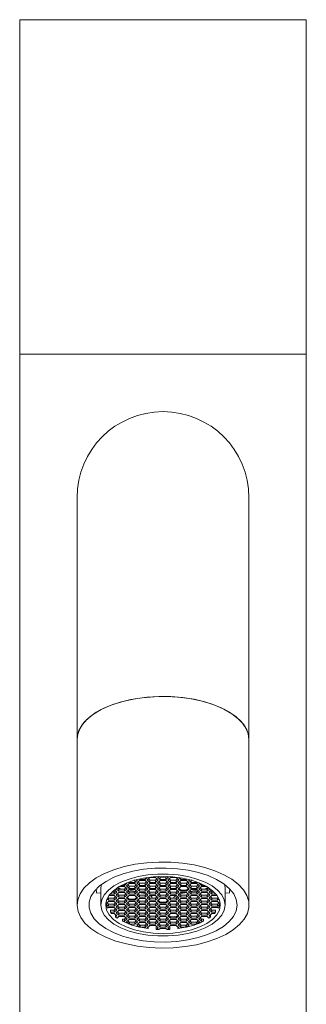
# Model space of a CAD drawing. Units: millimetres. Extents: x 198 to 216.4, y 112.4 to 138.9.
# Drawn here: x 198.5 to 200, y 133.7 to 138.9 of the extents above; entities that cross this region are included whole.
import ezdxf

# ---------------------------------------------------------------- set-up
doc = ezdxf.new("R2010")
doc.units = ezdxf.units.MM

msp = doc.modelspace()

# ---------------------------------------------------------------- linework, layer by layer
at = {"color": 7, "linetype": 'Continuous', "lineweight": 15}
for p, q in [((198.4525, 138.8752), (199.9525, 138.8752)), ((198.4525, 138.8752), (198.4525, 137.1252)), ((199.9525, 138.8752), (199.9525, 137.1252)), ((198.4525, 137.1252), (199.9525, 137.1252)), ((198.4525, 137.1252), (198.4525, 130.8752)), ((199.9525, 137.1252), (199.9525, 130.8752)), ((198.7525, 136.3752), (198.7525, 135.5002)), ((199.6525, 135.5002), (199.6525, 136.3752)), ((198.7525, 135.5002), (198.7525, 135.1105)), ((199.6525, 135.1105), (199.6525, 135.5002)), ((198.7525, 135.1105), (198.7525, 134.2445)), ((199.6525, 134.2445), (199.6525, 135.1105)), ((199.0235, 134.3649), (199.0257, 134.363)), ((199.0257, 134.3657), (199.0257, 134.363)), ((199.0506, 134.3739), (199.0546, 134.3739)), ((199.0546, 134.363), (199.069, 134.3755)), ((199.0546, 134.3739), (199.0565, 134.3755)), ((199.0546, 134.3739), (199.0546, 134.363)), ((199.0798, 134.3724), (199.0654, 134.3599)), ((199.069, 134.3755), (199.066, 134.3781)), ((199.0716, 134.3653), (199.0798, 134.3582)), ((199.0773, 134.3808), (199.0798, 134.3787)), ((199.0798, 134.3814), (199.0798, 134.3787)), ((199.0798, 134.3787), (199.1087, 134.3787)), ((199.1087, 134.3724), (199.0798, 134.3724)), ((199.1087, 134.3787), (199.1204, 134.3888)), ((199.1087, 134.387), (199.1087, 134.3787)), ((199.1231, 134.3599), (199.1087, 134.3724)), ((199.1087, 134.3582), (199.1169, 134.3653)), ((199.1339, 134.388), (199.1195, 134.3755)), ((199.1195, 134.3755), (199.1339, 134.363)), ((199.1258, 134.3809), (199.1339, 134.3739)), ((199.1628, 134.388), (199.1339, 134.388)), ((199.1339, 134.3739), (199.1339, 134.363)), ((199.1339, 134.3739), (199.1628, 134.3739)), ((199.1772, 134.3755), (199.1628, 134.388)), ((199.1628, 134.3739), (199.171, 134.3809)), ((199.1628, 134.363), (199.1772, 134.3755)), ((199.1628, 134.3739), (199.1628, 134.363)), ((199.1769, 134.394), (199.1736, 134.3912)), ((199.1736, 134.3912), (199.1881, 134.3787)), ((199.1881, 134.3724), (199.1736, 134.3599)), ((199.1799, 134.3653), (199.1881, 134.3582)), ((199.1826, 134.3942), (199.1881, 134.3895)), ((199.1881, 134.3895), (199.1881, 134.3787)), ((199.1881, 134.3895), (199.2169, 134.3895)), ((199.1881, 134.3787), (199.2169, 134.3787)), ((199.2169, 134.3724), (199.1881, 134.3724)), ((199.2169, 134.3895), (199.2224, 134.3942)), ((199.2169, 134.3787), (199.2314, 134.3912)), ((199.2169, 134.3895), (199.2169, 134.3787)), ((199.2314, 134.3599), (199.2169, 134.3724)), ((199.2169, 134.3582), (199.2251, 134.3653)), ((199.2422, 134.388), (199.2278, 134.3755)), ((199.2278, 134.3755), (199.2422, 134.363)), ((199.2314, 134.3912), (199.2281, 134.394)), ((199.234, 134.3809), (199.2422, 134.3739)), ((199.2711, 134.388), (199.2422, 134.388)), ((199.2422, 134.3739), (199.2422, 134.363)), ((199.2422, 134.3739), (199.2711, 134.3739)), ((199.2855, 134.3755), (199.2711, 134.388)), ((199.2711, 134.3739), (199.2792, 134.3809)), ((199.2711, 134.363), (199.2855, 134.3755)), ((199.2711, 134.3739), (199.2711, 134.363)), ((199.2963, 134.3724), (199.2819, 134.3599)), ((199.2846, 134.3888), (199.2963, 134.3787)), ((199.2881, 134.3653), (199.2963, 134.3582)), ((199.2963, 134.387), (199.2963, 134.3787)), ((199.2963, 134.3787), (199.3252, 134.3787)), ((199.3252, 134.3724), (199.2963, 134.3724)), ((199.3252, 134.3814), (199.3252, 134.3787)), ((199.3252, 134.3787), (199.3277, 134.3808)), ((199.3396, 134.3599), (199.3252, 134.3724)), ((199.3252, 134.3582), (199.3334, 134.3653)), ((199.339, 134.3781), (199.336, 134.3755)), ((199.336, 134.3755), (199.3504, 134.363)), ((199.3485, 134.3755), (199.3504, 134.3739)), ((199.3504, 134.3739), (199.3504, 134.363)), ((199.3504, 134.3739), (199.3544, 134.3739)), ((199.3793, 134.3657), (199.3793, 134.363)), ((199.3793, 134.363), (199.3815, 134.3649)), ((198.8775, 134.3311), (198.8775, 134.2445)), ((198.9463, 134.3114), (198.9545, 134.3184)), ((198.9463, 134.3005), (198.9607, 134.313)), ((198.9607, 134.313), (198.9481, 134.324)), ((198.9679, 134.338), (198.9571, 134.3287)), ((198.9571, 134.3287), (198.9716, 134.3162)), ((198.9634, 134.3341), (198.9716, 134.327)), ((198.9716, 134.327), (198.9716, 134.3162)), ((198.9716, 134.327), (199.0004, 134.327)), ((198.9716, 134.3162), (199.0004, 134.3162)), ((199.0004, 134.3412), (198.9731, 134.3412)), ((198.9842, 134.3474), (199.0004, 134.3474)), ((199.0004, 134.3474), (199.0149, 134.3599)), ((199.0004, 134.3554), (199.0004, 134.3474)), ((199.0149, 134.3287), (199.0004, 134.3412)), ((199.0004, 134.327), (199.0086, 134.3341)), ((199.0004, 134.3162), (199.0149, 134.3287)), ((199.0004, 134.327), (199.0004, 134.3162)), ((199.0257, 134.3568), (199.0113, 134.3443)), ((199.0113, 134.3443), (199.0257, 134.3318)), ((199.0257, 134.3255), (199.0113, 134.313)), ((199.0113, 134.313), (199.0257, 134.3005)), ((199.0149, 134.3599), (199.0136, 134.361)), ((199.0175, 134.3497), (199.0257, 134.3426)), ((199.0175, 134.3184), (199.0257, 134.3114)), ((199.0257, 134.363), (199.0546, 134.363)), ((199.0546, 134.3568), (199.0257, 134.3568)), ((199.0257, 134.3426), (199.0257, 134.3318)), ((199.0257, 134.3426), (199.0546, 134.3426)), ((199.0257, 134.3318), (199.0546, 134.3318)), ((199.0546, 134.3255), (199.0257, 134.3255)), ((199.069, 134.3443), (199.0546, 134.3568)), ((199.0546, 134.3426), (199.0627, 134.3497)), ((199.0546, 134.3318), (199.069, 134.3443)), ((199.0546, 134.3426), (199.0546, 134.3318)), ((199.069, 134.313), (199.0546, 134.3255)), ((199.0546, 134.3114), (199.0627, 134.3184)), ((199.0546, 134.3005), (199.069, 134.313)), ((199.0654, 134.3599), (199.0798, 134.3474)), ((199.0798, 134.3412), (199.0654, 134.3287)), ((199.0654, 134.3287), (199.0798, 134.3162)), ((199.0716, 134.3341), (199.0798, 134.327)), ((199.0798, 134.3582), (199.0798, 134.3474)), ((199.0798, 134.3582), (199.1087, 134.3582)), ((199.0798, 134.3474), (199.1087, 134.3474)), ((199.1087, 134.3412), (199.0798, 134.3412)), ((199.0798, 134.327), (199.0798, 134.3162)), ((199.0798, 134.327), (199.1087, 134.327)), ((199.0798, 134.3162), (199.1087, 134.3162)), ((199.1087, 134.3474), (199.1231, 134.3599)), ((199.1087, 134.3582), (199.1087, 134.3474)), ((199.1231, 134.3287), (199.1087, 134.3412)), ((199.1087, 134.327), (199.1169, 134.3341)), ((199.1087, 134.3162), (199.1231, 134.3287)), ((199.1087, 134.327), (199.1087, 134.3162)), ((199.1339, 134.3568), (199.1195, 134.3443)), ((199.1195, 134.3443), (199.1339, 134.3318)), ((199.1339, 134.3255), (199.1195, 134.313)), ((199.1195, 134.313), (199.1339, 134.3005)), ((199.1258, 134.3497), (199.1339, 134.3426)), ((199.1258, 134.3184), (199.1339, 134.3114)), ((199.1339, 134.363), (199.1628, 134.363)), ((199.1628, 134.3568), (199.1339, 134.3568)), ((199.1339, 134.3426), (199.1339, 134.3318)), ((199.1339, 134.3426), (199.1628, 134.3426)), ((199.1339, 134.3318), (199.1628, 134.3318)), ((199.1628, 134.3255), (199.1339, 134.3255)), ((199.1772, 134.3443), (199.1628, 134.3568)), ((199.1628, 134.3426), (199.171, 134.3497)), ((199.1628, 134.3318), (199.1772, 134.3443)), ((199.1628, 134.3426), (199.1628, 134.3318)), ((199.1772, 134.313), (199.1628, 134.3255)), ((199.1628, 134.3114), (199.171, 134.3184)), ((199.1628, 134.3005), (199.1772, 134.313)), ((199.1736, 134.3599), (199.1881, 134.3474)), ((199.1881, 134.3412), (199.1736, 134.3287)), ((199.1736, 134.3287), (199.1881, 134.3162)), ((199.1799, 134.3341), (199.1881, 134.327)), ((199.1881, 134.3582), (199.1881, 134.3474)), ((199.1881, 134.3582), (199.2169, 134.3582)), ((199.1881, 134.3474), (199.2169, 134.3474)), ((199.2169, 134.3412), (199.1881, 134.3412)), ((199.1881, 134.327), (199.1881, 134.3162)), ((199.1881, 134.327), (199.2169, 134.327)), ((199.1881, 134.3162), (199.2169, 134.3162)), ((199.2169, 134.3474), (199.2314, 134.3599)), ((199.2169, 134.3582), (199.2169, 134.3474)), ((199.2314, 134.3287), (199.2169, 134.3412)), ((199.2169, 134.327), (199.2251, 134.3341)), ((199.2169, 134.3162), (199.2314, 134.3287)), ((199.2169, 134.327), (199.2169, 134.3162)), ((199.2422, 134.3568), (199.2278, 134.3443)), ((199.2278, 134.3443), (199.2422, 134.3318)), ((199.2422, 134.3255), (199.2278, 134.313)), ((199.2278, 134.313), (199.2422, 134.3005)), ((199.234, 134.3497), (199.2422, 134.3426)), ((199.234, 134.3184), (199.2422, 134.3114)), ((199.2422, 134.363), (199.2711, 134.363)), ((199.2711, 134.3568), (199.2422, 134.3568)), ((199.2422, 134.3426), (199.2422, 134.3318)), ((199.2422, 134.3426), (199.2711, 134.3426)), ((199.2422, 134.3318), (199.2711, 134.3318)), ((199.2711, 134.3255), (199.2422, 134.3255)), ((199.2855, 134.3443), (199.2711, 134.3568)), ((199.2711, 134.3426), (199.2792, 134.3497)), ((199.2711, 134.3318), (199.2855, 134.3443)), ((199.2711, 134.3426), (199.2711, 134.3318)), ((199.2855, 134.313), (199.2711, 134.3255)), ((199.2711, 134.3114), (199.2792, 134.3184)), ((199.2711, 134.3005), (199.2855, 134.313)), ((199.2819, 134.3599), (199.2963, 134.3474)), ((199.2963, 134.3412), (199.2819, 134.3287)), ((199.2819, 134.3287), (199.2963, 134.3162)), ((199.2963, 134.3226), (199.2856, 134.3319)), ((199.2963, 134.3582), (199.2963, 134.3474)), ((199.2963, 134.3582), (199.3252, 134.3582)), ((199.2963, 134.3474), (199.3252, 134.3474)), ((199.3252, 134.3412), (199.2963, 134.3412)), ((199.3252, 134.3226), (199.2963, 134.3226)), ((199.2963, 134.3226), (199.2963, 134.3162)), ((199.2963, 134.3162), (199.3252, 134.3162)), ((199.3252, 134.3474), (199.3396, 134.3599)), ((199.3252, 134.3582), (199.3252, 134.3474)), ((199.3396, 134.3287), (199.3252, 134.3412)), ((199.3359, 134.3319), (199.3252, 134.3226)), ((199.3252, 134.3162), (199.3396, 134.3287)), ((199.3252, 134.3226), (199.3252, 134.3162)), ((199.3504, 134.3568), (199.336, 134.3443)), ((199.336, 134.3443), (199.3504, 134.3318)), ((199.3504, 134.3255), (199.336, 134.313)), ((199.336, 134.313), (199.3504, 134.3005)), ((199.3423, 134.3497), (199.3504, 134.3426)), ((199.3423, 134.3184), (199.3504, 134.3114)), ((199.3504, 134.363), (199.3793, 134.363)), ((199.3793, 134.3568), (199.3504, 134.3568)), ((199.3504, 134.3426), (199.3504, 134.3318)), ((199.3504, 134.3426), (199.3793, 134.3426)), ((199.3504, 134.3318), (199.3793, 134.3318)), ((199.3793, 134.3255), (199.3504, 134.3255)), ((199.3937, 134.3443), (199.3793, 134.3568)), ((199.3793, 134.3426), (199.3875, 134.3497)), ((199.3793, 134.3318), (199.3937, 134.3443)), ((199.3793, 134.3426), (199.3793, 134.3318)), ((199.3937, 134.313), (199.3793, 134.3255)), ((199.3793, 134.3114), (199.3875, 134.3184)), ((199.3793, 134.3005), (199.3937, 134.313)), ((199.3914, 134.361), (199.3901, 134.3599)), ((199.3901, 134.3599), (199.4046, 134.3474)), ((199.4046, 134.3412), (199.3901, 134.3287)), ((199.3901, 134.3287), (199.4046, 134.3162)), ((199.3964, 134.3341), (199.4046, 134.327)), ((199.4046, 134.3554), (199.4046, 134.3474)), ((199.4046, 134.3474), (199.4208, 134.3474)), ((199.4319, 134.3412), (199.4046, 134.3412)), ((199.4046, 134.327), (199.4046, 134.3162)), ((199.4046, 134.327), (199.4334, 134.327)), ((199.4046, 134.3162), (199.4334, 134.3162)), ((199.4334, 134.327), (199.4416, 134.3341)), ((199.4334, 134.3162), (199.4479, 134.3287)), ((199.4334, 134.327), (199.4334, 134.3162)), ((199.4479, 134.3287), (199.4371, 134.338)), ((199.4569, 134.324), (199.4443, 134.313)), ((199.4443, 134.313), (199.4587, 134.3005)), ((199.4505, 134.3184), (199.4587, 134.3114)), ((199.5275, 134.2445), (199.5275, 134.3311)), ((198.8561, 134.3061), (198.8775, 134.3076)), ((198.9174, 134.263), (198.904, 134.2514)), ((198.9093, 134.2763), (198.9174, 134.2693)), ((198.913, 134.2839), (198.9174, 134.2801)), ((198.9174, 134.2801), (198.9174, 134.2693)), ((198.9174, 134.2801), (198.9463, 134.2801)), ((198.9174, 134.2693), (198.9463, 134.2693)), ((198.9463, 134.263), (198.9174, 134.263)), ((198.9463, 134.2943), (198.9195, 134.2943)), ((198.9242, 134.3005), (198.9463, 134.3005)), ((198.9339, 134.3114), (198.9463, 134.3114)), ((198.9463, 134.3114), (198.9463, 134.3005)), ((198.9607, 134.2818), (198.9463, 134.2943)), ((198.9463, 134.2801), (198.9545, 134.2872)), ((198.9463, 134.2693), (198.9607, 134.2818)), ((198.9463, 134.2801), (198.9463, 134.2693)), ((198.9607, 134.2505), (198.9463, 134.263)), ((198.9716, 134.3099), (198.9571, 134.2974)), ((198.9571, 134.2974), (198.9716, 134.2849)), ((198.9716, 134.2787), (198.9571, 134.2662)), ((198.9571, 134.2662), (198.9716, 134.2537)), ((198.9634, 134.3028), (198.9716, 134.2957)), ((198.9634, 134.2716), (198.9716, 134.2645)), ((199.0004, 134.3099), (198.9716, 134.3099)), ((198.9716, 134.2957), (198.9716, 134.2849)), ((198.9716, 134.2957), (199.0004, 134.2957)), ((198.9716, 134.2849), (199.0004, 134.2849)), ((199.0004, 134.2787), (198.9716, 134.2787)), ((198.9716, 134.2645), (198.9716, 134.2537)), ((198.9716, 134.2645), (199.0004, 134.2645)), ((199.0149, 134.2974), (199.0004, 134.3099)), ((199.0004, 134.2957), (199.0086, 134.3028)), ((199.0004, 134.2849), (199.0149, 134.2974)), ((199.0004, 134.2957), (199.0004, 134.2849)), ((199.0149, 134.2662), (199.0004, 134.2787)), ((199.0004, 134.2645), (199.0086, 134.2716)), ((199.0004, 134.2537), (199.0149, 134.2662)), ((199.0004, 134.2645), (199.0004, 134.2537)), ((199.0257, 134.2943), (199.0113, 134.2818)), ((199.0113, 134.2818), (199.0257, 134.2693)), ((199.0257, 134.263), (199.0113, 134.2505)), ((199.0257, 134.2758), (199.015, 134.285)), ((199.0257, 134.3114), (199.0257, 134.3005)), ((199.0257, 134.3114), (199.0546, 134.3114)), ((199.0257, 134.3005), (199.0546, 134.3005)), ((199.0546, 134.2943), (199.0257, 134.2943)), ((199.0546, 134.2758), (199.0257, 134.2758)), ((199.0257, 134.2758), (199.0257, 134.2693)), ((199.0257, 134.2693), (199.0546, 134.2693)), ((199.0546, 134.263), (199.0257, 134.263)), ((199.0546, 134.3114), (199.0546, 134.3005)), ((199.069, 134.2818), (199.0546, 134.2943)), ((199.0652, 134.285), (199.0546, 134.2758)), ((199.0546, 134.2693), (199.069, 134.2818)), ((199.0546, 134.2758), (199.0546, 134.2693)), ((199.069, 134.2505), (199.0546, 134.263)), ((199.0798, 134.3099), (199.0654, 134.2974)), ((199.0654, 134.2974), (199.0798, 134.2849)), ((199.0798, 134.2787), (199.0654, 134.2662)), ((199.0654, 134.2662), (199.0798, 134.2537)), ((199.0716, 134.3028), (199.0798, 134.2957)), ((199.0716, 134.2716), (199.0798, 134.2645)), ((199.1087, 134.3099), (199.0798, 134.3099)), ((199.0798, 134.2957), (199.0798, 134.2849)), ((199.0798, 134.2957), (199.1087, 134.2957)), ((199.0798, 134.2849), (199.1087, 134.2849)), ((199.1087, 134.2787), (199.0798, 134.2787)), ((199.0798, 134.2645), (199.0798, 134.2537)), ((199.0798, 134.2645), (199.1087, 134.2645)), ((199.1071, 134.3057), (199.1168, 134.3028)), ((199.1231, 134.2974), (199.1087, 134.3099)), ((199.1087, 134.2957), (199.1169, 134.3028)), ((199.1087, 134.2849), (199.1231, 134.2974)), ((199.1087, 134.2957), (199.1087, 134.2849)), ((199.1231, 134.2662), (199.1087, 134.2787)), ((199.1087, 134.2645), (199.1169, 134.2716)), ((199.1087, 134.2537), (199.1231, 134.2662)), ((199.1087, 134.2645), (199.1087, 134.2537)), ((199.1339, 134.2943), (199.1195, 134.2818)), ((199.1195, 134.2818), (199.1339, 134.2693)), ((199.1339, 134.263), (199.1195, 134.2505)), ((199.1258, 134.2872), (199.1339, 134.2801)), ((199.1339, 134.3114), (199.1339, 134.3005)), ((199.1339, 134.3114), (199.1628, 134.3114)), ((199.1339, 134.3005), (199.1628, 134.3005)), ((199.1628, 134.2943), (199.1339, 134.2943)), ((199.1339, 134.2801), (199.1339, 134.2693)), ((199.1339, 134.2801), (199.1628, 134.2801)), ((199.1339, 134.2693), (199.1628, 134.2693)), ((199.1628, 134.263), (199.1339, 134.263)), ((199.1628, 134.3114), (199.1628, 134.3005)), ((199.1772, 134.2818), (199.1628, 134.2943)), ((199.1628, 134.2801), (199.171, 134.2872)), ((199.1628, 134.2693), (199.1772, 134.2818)), ((199.1628, 134.2801), (199.1628, 134.2693)), ((199.1772, 134.2505), (199.1628, 134.263)), ((199.1881, 134.3099), (199.1736, 134.2974)), ((199.1736, 134.2974), (199.1881, 134.2849)), ((199.1881, 134.2787), (199.1736, 134.2662)), ((199.1736, 134.2662), (199.1881, 134.2537)), ((199.1881, 134.2601), (199.1774, 134.2694)), ((199.1799, 134.3028), (199.1881, 134.2957)), ((199.2169, 134.3099), (199.1881, 134.3099)), ((199.1881, 134.2957), (199.1881, 134.2849)), ((199.1881, 134.2957), (199.2169, 134.2957)), ((199.1881, 134.2849), (199.2169, 134.2849)), ((199.2169, 134.2787), (199.1881, 134.2787)), ((199.2314, 134.2974), (199.2169, 134.3099)), ((199.2169, 134.2957), (199.2251, 134.3028)), ((199.2169, 134.2849), (199.2314, 134.2974)), ((199.2169, 134.2957), (199.2169, 134.2849)), ((199.2314, 134.2662), (199.2169, 134.2787)), ((199.2276, 134.2694), (199.2169, 134.2601)), ((199.2169, 134.2537), (199.2314, 134.2662)), ((199.2422, 134.2943), (199.2278, 134.2818)), ((199.2278, 134.2818), (199.2422, 134.2693)), ((199.2422, 134.263), (199.2278, 134.2505)), ((199.234, 134.2872), (199.2422, 134.2801)), ((199.2422, 134.3114), (199.2422, 134.3005)), ((199.2422, 134.3114), (199.2711, 134.3114)), ((199.2422, 134.3005), (199.2711, 134.3005)), ((199.2711, 134.2943), (199.2422, 134.2943)), ((199.2422, 134.2801), (199.2422, 134.2693)), ((199.2422, 134.2801), (199.2711, 134.2801)), ((199.2422, 134.2693), (199.2711, 134.2693)), ((199.2711, 134.263), (199.2422, 134.263)), ((199.2711, 134.3114), (199.2711, 134.3005)), ((199.2855, 134.2818), (199.2711, 134.2943)), ((199.2711, 134.2801), (199.2792, 134.2872)), ((199.2711, 134.2693), (199.2855, 134.2818)), ((199.2711, 134.2801), (199.2711, 134.2693)), ((199.2855, 134.2505), (199.2711, 134.263)), ((199.2963, 134.3099), (199.2819, 134.2974)), ((199.2819, 134.2974), (199.2963, 134.2849)), ((199.2963, 134.2787), (199.2819, 134.2662)), ((199.2819, 134.2662), (199.2963, 134.2537)), ((199.2881, 134.3028), (199.2963, 134.2957)), ((199.2881, 134.2716), (199.2963, 134.2645)), ((199.2883, 134.303), (199.2979, 134.3057)), ((199.3252, 134.3099), (199.2963, 134.3099)), ((199.2963, 134.2957), (199.2963, 134.2849)), ((199.2963, 134.2957), (199.3252, 134.2957)), ((199.2963, 134.2849), (199.3252, 134.2849)), ((199.3252, 134.2787), (199.2963, 134.2787)), ((199.2963, 134.2645), (199.2963, 134.2537)), ((199.2963, 134.2645), (199.3252, 134.2645)), ((199.3396, 134.2974), (199.3252, 134.3099)), ((199.3252, 134.2957), (199.3334, 134.3028)), ((199.3252, 134.2849), (199.3396, 134.2974)), ((199.3252, 134.2957), (199.3252, 134.2849)), ((199.3396, 134.2662), (199.3252, 134.2787)), ((199.3252, 134.2645), (199.3334, 134.2716)), ((199.3252, 134.2537), (199.3396, 134.2662)), ((199.3252, 134.2645), (199.3252, 134.2537)), ((199.3504, 134.2943), (199.336, 134.2818)), ((199.336, 134.2818), (199.3504, 134.2693)), ((199.3504, 134.263), (199.336, 134.2505)), ((199.3423, 134.2872), (199.3504, 134.2801)), ((199.3504, 134.3114), (199.3504, 134.3005)), ((199.3504, 134.3114), (199.3793, 134.3114)), ((199.3504, 134.3005), (199.3793, 134.3005)), ((199.3793, 134.2943), (199.3504, 134.2943)), ((199.3504, 134.2801), (199.3504, 134.2693)), ((199.3504, 134.2801), (199.3793, 134.2801)), ((199.3504, 134.2693), (199.3793, 134.2693)), ((199.3793, 134.263), (199.3504, 134.263)), ((199.3793, 134.3114), (199.3793, 134.3005)), ((199.3937, 134.2818), (199.3793, 134.2943)), ((199.3793, 134.2801), (199.3875, 134.2872)), ((199.3793, 134.2693), (199.3937, 134.2818)), ((199.3793, 134.2801), (199.3793, 134.2693)), ((199.3937, 134.2505), (199.3793, 134.263)), ((199.4046, 134.3099), (199.3901, 134.2974)), ((199.3901, 134.2974), (199.4046, 134.2849)), ((199.4046, 134.2787), (199.3901, 134.2662)), ((199.3901, 134.2662), (199.4046, 134.2537)), ((199.3964, 134.3028), (199.4046, 134.2957)), ((199.3964, 134.2716), (199.4046, 134.2645)), ((199.4334, 134.3099), (199.4046, 134.3099)), ((199.4046, 134.2957), (199.4046, 134.2849)), ((199.4046, 134.2957), (199.4334, 134.2957)), ((199.4046, 134.2849), (199.4334, 134.2849)), ((199.4334, 134.2787), (199.4046, 134.2787)), ((199.4046, 134.2645), (199.4046, 134.2537)), ((199.4046, 134.2645), (199.4334, 134.2645)), ((199.4479, 134.2974), (199.4334, 134.3099)), ((199.4334, 134.2957), (199.4416, 134.3028)), ((199.4334, 134.2849), (199.4479, 134.2974)), ((199.4334, 134.2957), (199.4334, 134.2849)), ((199.4479, 134.2662), (199.4334, 134.2787)), ((199.4334, 134.2645), (199.4416, 134.2716)), ((199.4334, 134.2537), (199.4479, 134.2662)), ((199.4334, 134.2645), (199.4334, 134.2537)), ((199.4587, 134.2943), (199.4443, 134.2818)), ((199.4443, 134.2818), (199.4587, 134.2693)), ((199.4587, 134.263), (199.4443, 134.2505)), ((199.4505, 134.2872), (199.4587, 134.2801)), ((199.4587, 134.3114), (199.4587, 134.3005)), ((199.4587, 134.3114), (199.4711, 134.3114)), ((199.4587, 134.3005), (199.4808, 134.3005)), ((199.4855, 134.2943), (199.4587, 134.2943)), ((199.4587, 134.2801), (199.4587, 134.2693)), ((199.4587, 134.2801), (199.4876, 134.2801)), ((199.4587, 134.2693), (199.4876, 134.2693)), ((199.4876, 134.263), (199.4587, 134.263)), ((199.4876, 134.2801), (199.492, 134.2839)), ((199.4876, 134.2801), (199.4876, 134.2693)), ((199.4876, 134.2693), (199.4957, 134.2763)), ((199.501, 134.2514), (199.4876, 134.263)), ((199.5275, 134.3076), (199.5489, 134.3061)), ((198.9044, 134.2517), (198.9044, 134.2493)), ((198.9044, 134.2493), (198.9174, 134.238)), ((198.9092, 134.2559), (198.9174, 134.2489)), ((198.9174, 134.2318), (198.9126, 134.2276)), ((198.9174, 134.2489), (198.9174, 134.238)), ((198.9174, 134.2489), (198.9463, 134.2489)), ((198.9174, 134.238), (198.9463, 134.238)), ((198.9463, 134.2318), (198.9174, 134.2318)), ((198.927, 134.2176), (198.927, 134.2068)), ((198.927, 134.2176), (198.9463, 134.2176)), ((198.9463, 134.2489), (198.9545, 134.2559)), ((198.9463, 134.238), (198.9607, 134.2505)), ((198.9463, 134.2489), (198.9463, 134.238)), ((198.9607, 134.2193), (198.9463, 134.2318)), ((198.9463, 134.2176), (198.9545, 134.2247)), ((198.9463, 134.2068), (198.9607, 134.2193)), ((198.9463, 134.2176), (198.9463, 134.2068)), ((198.9716, 134.2474), (198.9571, 134.2349)), ((198.9571, 134.2349), (198.9716, 134.2224)), ((198.9716, 134.2162), (198.9571, 134.2037)), ((198.9634, 134.2403), (198.9716, 134.2332)), ((198.9634, 134.2091), (198.9716, 134.202)), ((198.9716, 134.2537), (199.0004, 134.2537)), ((199.0004, 134.2474), (198.9716, 134.2474)), ((198.9716, 134.2332), (198.9716, 134.2224)), ((198.9716, 134.2332), (199.0004, 134.2332)), ((198.9716, 134.2224), (199.0004, 134.2224)), ((199.0004, 134.2162), (198.9716, 134.2162)), ((199.0149, 134.2349), (199.0004, 134.2474)), ((199.0004, 134.2332), (199.0086, 134.2403)), ((199.0004, 134.2224), (199.0149, 134.2349)), ((199.0004, 134.2332), (199.0004, 134.2224)), ((199.0149, 134.2037), (199.0004, 134.2162)), ((199.0004, 134.202), (199.0086, 134.2091)), ((199.0113, 134.2505), (199.0257, 134.238)), ((199.0257, 134.2318), (199.0113, 134.2193)), ((199.0113, 134.2193), (199.0257, 134.2068)), ((199.0175, 134.2559), (199.0257, 134.2489)), ((199.0175, 134.2247), (199.0257, 134.2176)), ((199.0257, 134.2489), (199.0257, 134.238)), ((199.0257, 134.2489), (199.0546, 134.2489)), ((199.0257, 134.238), (199.0546, 134.238)), ((199.0546, 134.2318), (199.0257, 134.2318)), ((199.0257, 134.2176), (199.0257, 134.2068)), ((199.0257, 134.2176), (199.0546, 134.2176)), ((199.0546, 134.2489), (199.0627, 134.2559)), ((199.0546, 134.238), (199.069, 134.2505)), ((199.0546, 134.2489), (199.0546, 134.238)), ((199.069, 134.2193), (199.0546, 134.2318)), ((199.0546, 134.2176), (199.0627, 134.2247)), ((199.0546, 134.2068), (199.069, 134.2193)), ((199.0546, 134.2176), (199.0546, 134.2068)), ((199.0798, 134.2474), (199.0654, 134.2349)), ((199.0654, 134.2349), (199.0798, 134.2224)), ((199.0798, 134.2162), (199.0654, 134.2037)), ((199.0716, 134.2403), (199.0798, 134.2332)), ((199.0716, 134.2091), (199.0798, 134.202)), ((199.0798, 134.2537), (199.1087, 134.2537)), ((199.1087, 134.2474), (199.0798, 134.2474)), ((199.0798, 134.2332), (199.0798, 134.2224)), ((199.0798, 134.2332), (199.1087, 134.2332)), ((199.0798, 134.2224), (199.1087, 134.2224)), ((199.1087, 134.2162), (199.0798, 134.2162)), ((199.1231, 134.2349), (199.1087, 134.2474)), ((199.1087, 134.2332), (199.1169, 134.2403)), ((199.1087, 134.2224), (199.1231, 134.2349)), ((199.1087, 134.2332), (199.1087, 134.2224)), ((199.1231, 134.2037), (199.1087, 134.2162)), ((199.1087, 134.202), (199.1169, 134.2091)), ((199.1195, 134.2505), (199.1339, 134.238)), ((199.1339, 134.2318), (199.1195, 134.2193)), ((199.1195, 134.2193), (199.1339, 134.2068)), ((199.1258, 134.2559), (199.1339, 134.2489)), ((199.1258, 134.2247), (199.1339, 134.2176)), ((199.1339, 134.2489), (199.1339, 134.238)), ((199.1339, 134.2489), (199.1628, 134.2489)), ((199.1339, 134.238), (199.1628, 134.238)), ((199.1628, 134.2318), (199.1339, 134.2318)), ((199.1339, 134.2176), (199.1339, 134.2068)), ((199.1339, 134.2176), (199.1628, 134.2176)), ((199.1628, 134.2489), (199.171, 134.2559)), ((199.1628, 134.238), (199.1772, 134.2505)), ((199.1628, 134.2489), (199.1628, 134.238)), ((199.1772, 134.2193), (199.1628, 134.2318)), ((199.1628, 134.2176), (199.171, 134.2247)), ((199.1628, 134.2068), (199.1772, 134.2193)), ((199.1628, 134.2176), (199.1628, 134.2068)), ((199.1881, 134.2474), (199.1736, 134.2349)), ((199.1736, 134.2349), (199.1881, 134.2224)), ((199.1881, 134.2162), (199.1736, 134.2037)), ((199.1799, 134.2403), (199.1881, 134.2332)), ((199.1799, 134.2091), (199.1881, 134.202)), ((199.2169, 134.2601), (199.1881, 134.2601)), ((199.1881, 134.2601), (199.1881, 134.2537)), ((199.1881, 134.2537), (199.2169, 134.2537)), ((199.2169, 134.2474), (199.1881, 134.2474)), ((199.1881, 134.2332), (199.1881, 134.2224)), ((199.1881, 134.2332), (199.2169, 134.2332)), ((199.1881, 134.2224), (199.2169, 134.2224)), ((199.2169, 134.2162), (199.1881, 134.2162)), ((199.2169, 134.2601), (199.2169, 134.2537)), ((199.2314, 134.2349), (199.2169, 134.2474)), ((199.2169, 134.2332), (199.2251, 134.2403)), ((199.2169, 134.2224), (199.2314, 134.2349)), ((199.2169, 134.2332), (199.2169, 134.2224)), ((199.2314, 134.2037), (199.2169, 134.2162)), ((199.2169, 134.202), (199.2251, 134.2091)), ((199.2278, 134.2505), (199.2422, 134.238)), ((199.2422, 134.2318), (199.2278, 134.2193)), ((199.2278, 134.2193), (199.2422, 134.2068)), ((199.234, 134.2559), (199.2422, 134.2489)), ((199.234, 134.2247), (199.2422, 134.2176)), ((199.2422, 134.2489), (199.2422, 134.238)), ((199.2422, 134.2489), (199.2711, 134.2489)), ((199.2422, 134.238), (199.2711, 134.238)), ((199.2711, 134.2318), (199.2422, 134.2318)), ((199.2422, 134.2176), (199.2422, 134.2068)), ((199.2422, 134.2176), (199.2711, 134.2176)), ((199.2711, 134.2489), (199.2792, 134.2559)), ((199.2711, 134.238), (199.2855, 134.2505)), ((199.2711, 134.2489), (199.2711, 134.238)), ((199.2855, 134.2193), (199.2711, 134.2318)), ((199.2711, 134.2176), (199.2792, 134.2247)), ((199.2711, 134.2068), (199.2855, 134.2193)), ((199.2711, 134.2176), (199.2711, 134.2068)), ((199.2963, 134.2474), (199.2819, 134.2349)), ((199.2819, 134.2349), (199.2963, 134.2224)), ((199.2963, 134.2162), (199.2819, 134.2037)), ((199.2881, 134.2403), (199.2963, 134.2332)), ((199.2881, 134.2091), (199.2963, 134.202)), ((199.2963, 134.2537), (199.3252, 134.2537)), ((199.3252, 134.2474), (199.2963, 134.2474)), ((199.2963, 134.2332), (199.2963, 134.2224)), ((199.2963, 134.2332), (199.3252, 134.2332)), ((199.2963, 134.2224), (199.3252, 134.2224)), ((199.3252, 134.2162), (199.2963, 134.2162)), ((199.3396, 134.2349), (199.3252, 134.2474)), ((199.3252, 134.2332), (199.3334, 134.2403)), ((199.3252, 134.2224), (199.3396, 134.2349)), ((199.3252, 134.2332), (199.3252, 134.2224)), ((199.3396, 134.2037), (199.3252, 134.2162)), ((199.3252, 134.202), (199.3334, 134.2091)), ((199.336, 134.2505), (199.3504, 134.238)), ((199.3504, 134.2318), (199.336, 134.2193)), ((199.336, 134.2193), (199.3504, 134.2068)), ((199.3423, 134.2559), (199.3504, 134.2489)), ((199.3423, 134.2247), (199.3504, 134.2176)), ((199.3504, 134.2489), (199.3504, 134.238)), ((199.3504, 134.2489), (199.3793, 134.2489)), ((199.3504, 134.238), (199.3793, 134.238)), ((199.3793, 134.2318), (199.3504, 134.2318)), ((199.3504, 134.2176), (199.3504, 134.2068)), ((199.3504, 134.2176), (199.3793, 134.2176)), ((199.3793, 134.2489), (199.3875, 134.2559)), ((199.3793, 134.238), (199.3937, 134.2505)), ((199.3793, 134.2489), (199.3793, 134.238)), ((199.3937, 134.2193), (199.3793, 134.2318)), ((199.3793, 134.2176), (199.3875, 134.2247)), ((199.3793, 134.2068), (199.3937, 134.2193)), ((199.3793, 134.2176), (199.3793, 134.2068)), ((199.4046, 134.2474), (199.3901, 134.2349)), ((199.3901, 134.2349), (199.4046, 134.2224)), ((199.4046, 134.2162), (199.3901, 134.2037)), ((199.3964, 134.2403), (199.4046, 134.2332)), ((199.3964, 134.2091), (199.4046, 134.202)), ((199.4046, 134.2537), (199.4334, 134.2537)), ((199.4334, 134.2474), (199.4046, 134.2474)), ((199.4046, 134.2332), (199.4046, 134.2224)), ((199.4046, 134.2332), (199.4334, 134.2332)), ((199.4046, 134.2224), (199.4334, 134.2224)), ((199.4334, 134.2162), (199.4046, 134.2162)), ((199.4479, 134.2349), (199.4334, 134.2474)), ((199.4334, 134.2332), (199.4416, 134.2403)), ((199.4334, 134.2224), (199.4479, 134.2349)), ((199.4334, 134.2332), (199.4334, 134.2224)), ((199.4479, 134.2037), (199.4334, 134.2162)), ((199.4334, 134.202), (199.4416, 134.2091)), ((199.4443, 134.2505), (199.4587, 134.238)), ((199.4587, 134.2318), (199.4443, 134.2193)), ((199.4443, 134.2193), (199.4587, 134.2068)), ((199.4505, 134.2559), (199.4587, 134.2489)), ((199.4505, 134.2247), (199.4587, 134.2176)), ((199.4587, 134.2489), (199.4587, 134.238)), ((199.4587, 134.2489), (199.4876, 134.2489)), ((199.4587, 134.238), (199.4876, 134.238)), ((199.4876, 134.2318), (199.4587, 134.2318)), ((199.4587, 134.2176), (199.4587, 134.2068)), ((199.4587, 134.2176), (199.478, 134.2176)), ((199.478, 134.2176), (199.478, 134.2068)), ((199.4876, 134.2489), (199.4957, 134.2559)), ((199.4876, 134.238), (199.5006, 134.2493)), ((199.4876, 134.2489), (199.4876, 134.238)), ((199.4924, 134.2276), (199.4876, 134.2318)), ((199.5006, 134.2517), (199.5006, 134.2493)), ((198.927, 134.2068), (198.9463, 134.2068)), ((198.9463, 134.2005), (198.9327, 134.2005)), ((198.9607, 134.188), (198.9463, 134.2005)), ((198.9539, 134.193), (198.9545, 134.1934)), ((198.9539, 134.193), (198.9539, 134.1822)), ((198.9539, 134.1822), (198.9607, 134.188)), ((198.9571, 134.2037), (198.9716, 134.1912)), ((198.9716, 134.1849), (198.9619, 134.1765)), ((198.9716, 134.202), (198.9716, 134.1912)), ((198.9716, 134.202), (199.0004, 134.202)), ((198.9716, 134.1912), (199.0004, 134.1912)), ((199.0004, 134.1849), (198.9716, 134.1849)), ((198.9907, 134.1707), (198.9907, 134.1599)), ((198.9907, 134.1707), (199.0004, 134.1707)), ((198.9907, 134.1599), (199.0004, 134.1599)), ((199.0004, 134.1912), (199.0149, 134.2037)), ((199.0004, 134.202), (199.0004, 134.1912)), ((199.0149, 134.1724), (199.0004, 134.1849)), ((199.0004, 134.1707), (199.0086, 134.1778)), ((199.0004, 134.1599), (199.0149, 134.1724)), ((199.0004, 134.1707), (199.0004, 134.1599)), ((199.0257, 134.2005), (199.0113, 134.188)), ((199.0113, 134.188), (199.0257, 134.1755)), ((199.0257, 134.1693), (199.0113, 134.1568)), ((199.0175, 134.1934), (199.0257, 134.1864)), ((199.0175, 134.1622), (199.0243, 134.1563)), ((199.0257, 134.2068), (199.0546, 134.2068)), ((199.0546, 134.2005), (199.0257, 134.2005)), ((199.0257, 134.1864), (199.0257, 134.1755)), ((199.0257, 134.1864), (199.0546, 134.1864)), ((199.0257, 134.1755), (199.0546, 134.1755)), ((199.0546, 134.1693), (199.0257, 134.1693)), ((199.069, 134.188), (199.0546, 134.2005)), ((199.0546, 134.1864), (199.0627, 134.1934)), ((199.0546, 134.1755), (199.069, 134.188)), ((199.0546, 134.1864), (199.0546, 134.1755)), ((199.069, 134.1568), (199.0546, 134.1693)), ((199.0546, 134.1551), (199.0627, 134.1622)), ((199.0654, 134.2037), (199.0798, 134.1912)), ((199.0798, 134.1849), (199.0654, 134.1724)), ((199.0654, 134.1724), (199.0798, 134.1599)), ((199.0716, 134.1778), (199.0798, 134.1707)), ((199.0798, 134.202), (199.0798, 134.1912)), ((199.0798, 134.202), (199.1087, 134.202)), ((199.0798, 134.1912), (199.1087, 134.1912)), ((199.1087, 134.1849), (199.0798, 134.1849)), ((199.0798, 134.1707), (199.0798, 134.1599)), ((199.0798, 134.1707), (199.1087, 134.1707)), ((199.0798, 134.1599), (199.1087, 134.1599)), ((199.1087, 134.1912), (199.1231, 134.2037)), ((199.1087, 134.202), (199.1087, 134.1912)), ((199.1231, 134.1724), (199.1087, 134.1849)), ((199.1087, 134.1707), (199.1169, 134.1778)), ((199.1087, 134.1599), (199.1231, 134.1724)), ((199.1087, 134.1707), (199.1087, 134.1599)), ((199.1339, 134.2005), (199.1195, 134.188)), ((199.1195, 134.188), (199.1339, 134.1755)), ((199.1339, 134.1693), (199.1195, 134.1568)), ((199.1258, 134.1934), (199.1339, 134.1864)), ((199.1258, 134.1622), (199.1339, 134.1551)), ((199.1339, 134.2068), (199.1628, 134.2068)), ((199.1628, 134.2005), (199.1339, 134.2005)), ((199.1339, 134.1864), (199.1339, 134.1755)), ((199.1339, 134.1864), (199.1628, 134.1864)), ((199.1339, 134.1755), (199.1628, 134.1755)), ((199.1628, 134.1693), (199.1339, 134.1693)), ((199.1772, 134.188), (199.1628, 134.2005)), ((199.1628, 134.1864), (199.171, 134.1934)), ((199.1628, 134.1755), (199.1772, 134.188)), ((199.1628, 134.1864), (199.1628, 134.1755)), ((199.1772, 134.1568), (199.1628, 134.1693)), ((199.1628, 134.1551), (199.171, 134.1622)), ((199.1736, 134.2037), (199.1881, 134.1912)), ((199.1881, 134.1849), (199.1736, 134.1724)), ((199.1736, 134.1724), (199.1881, 134.1599)), ((199.1799, 134.1778), (199.1881, 134.1707)), ((199.1881, 134.202), (199.1881, 134.1912)), ((199.1881, 134.202), (199.2169, 134.202)), ((199.1881, 134.1912), (199.2169, 134.1912)), ((199.2169, 134.1849), (199.1881, 134.1849)), ((199.1881, 134.1707), (199.1881, 134.1599)), ((199.1881, 134.1707), (199.2169, 134.1707)), ((199.1881, 134.1599), (199.2169, 134.1599)), ((199.2169, 134.1912), (199.2314, 134.2037)), ((199.2169, 134.202), (199.2169, 134.1912)), ((199.2314, 134.1724), (199.2169, 134.1849)), ((199.2169, 134.1707), (199.2251, 134.1778)), ((199.2169, 134.1599), (199.2314, 134.1724)), ((199.2169, 134.1707), (199.2169, 134.1599)), ((199.2422, 134.2005), (199.2278, 134.188)), ((199.2278, 134.188), (199.2422, 134.1755)), ((199.2422, 134.1693), (199.2278, 134.1568)), ((199.2422, 134.182), (199.2315, 134.1913)), ((199.234, 134.1622), (199.2422, 134.1551)), ((199.2422, 134.2068), (199.2711, 134.2068)), ((199.2711, 134.2005), (199.2422, 134.2005)), ((199.2711, 134.182), (199.2422, 134.182)), ((199.2422, 134.182), (199.2422, 134.1755)), ((199.2422, 134.1755), (199.2711, 134.1755)), ((199.2711, 134.1693), (199.2422, 134.1693)), ((199.2855, 134.188), (199.2711, 134.2005)), ((199.2817, 134.1913), (199.2711, 134.182)), ((199.2711, 134.1755), (199.2855, 134.188)), ((199.2711, 134.182), (199.2711, 134.1755)), ((199.2855, 134.1568), (199.2711, 134.1693)), ((199.2711, 134.1551), (199.2792, 134.1622)), ((199.2819, 134.2037), (199.2963, 134.1912)), ((199.2963, 134.1849), (199.2819, 134.1724)), ((199.2819, 134.1724), (199.2963, 134.1599)), ((199.2881, 134.1778), (199.2963, 134.1707)), ((199.2963, 134.202), (199.2963, 134.1912)), ((199.2963, 134.202), (199.3252, 134.202)), ((199.2963, 134.1912), (199.3252, 134.1912)), ((199.3252, 134.1849), (199.2963, 134.1849)), ((199.2963, 134.1707), (199.2963, 134.1599)), ((199.2963, 134.1707), (199.3252, 134.1707)), ((199.2963, 134.1599), (199.3252, 134.1599)), ((199.3252, 134.1912), (199.3396, 134.2037)), ((199.3252, 134.202), (199.3252, 134.1912)), ((199.3396, 134.1724), (199.3252, 134.1849)), ((199.3252, 134.1707), (199.3334, 134.1778)), ((199.3252, 134.1599), (199.3396, 134.1724)), ((199.3252, 134.1707), (199.3252, 134.1599)), ((199.3504, 134.2005), (199.336, 134.188)), ((199.336, 134.188), (199.3504, 134.1755)), ((199.3504, 134.1693), (199.336, 134.1568)), ((199.3423, 134.1934), (199.3504, 134.1864)), ((199.3423, 134.1622), (199.3504, 134.1551)), ((199.3504, 134.2068), (199.3793, 134.2068)), ((199.3793, 134.2005), (199.3504, 134.2005)), ((199.3504, 134.1864), (199.3504, 134.1755)), ((199.3504, 134.1864), (199.3793, 134.1864)), ((199.3504, 134.1755), (199.3793, 134.1755)), ((199.3793, 134.1693), (199.3504, 134.1693)), ((199.3937, 134.188), (199.3793, 134.2005)), ((199.3793, 134.1864), (199.3875, 134.1934)), ((199.3793, 134.1755), (199.3937, 134.188)), ((199.3793, 134.1864), (199.3793, 134.1755)), ((199.3937, 134.1568), (199.3793, 134.1693)), ((199.3807, 134.1563), (199.3875, 134.1622)), ((199.3901, 134.2037), (199.4046, 134.1912)), ((199.4046, 134.1849), (199.3901, 134.1724)), ((199.3901, 134.1724), (199.4046, 134.1599)), ((199.3964, 134.1778), (199.4046, 134.1707)), ((199.4046, 134.202), (199.4046, 134.1912)), ((199.4046, 134.202), (199.4334, 134.202)), ((199.4046, 134.1912), (199.4334, 134.1912)), ((199.4334, 134.1849), (199.4046, 134.1849)), ((199.4046, 134.1707), (199.4046, 134.1599)), ((199.4046, 134.1707), (199.4143, 134.1707)), ((199.4046, 134.1599), (199.4143, 134.1599)), ((199.4143, 134.1707), (199.4143, 134.1599)), ((199.4334, 134.1912), (199.4479, 134.2037)), ((199.4334, 134.202), (199.4334, 134.1912)), ((199.4431, 134.1765), (199.4334, 134.1849)), ((199.4587, 134.2005), (199.4443, 134.188)), ((199.4443, 134.188), (199.451, 134.1822)), ((199.4505, 134.1934), (199.451, 134.193)), ((199.451, 134.193), (199.451, 134.1822)), ((199.4587, 134.2068), (199.478, 134.2068)), ((199.4723, 134.2005), (199.4587, 134.2005)), ((199.0113, 134.1568), (199.0243, 134.1455)), ((199.0243, 134.1563), (199.0243, 134.1455)), ((199.0276, 134.1551), (199.0276, 134.1443)), ((199.0276, 134.1551), (199.0546, 134.1551)), ((199.0276, 134.1443), (199.0546, 134.1443)), ((199.0546, 134.1443), (199.069, 134.1568)), ((199.0546, 134.1551), (199.0546, 134.1443)), ((199.0798, 134.1537), (199.0654, 134.1412)), ((199.0654, 134.1412), (199.0788, 134.1295)), ((199.0716, 134.1466), (199.0788, 134.1403)), ((199.0788, 134.1403), (199.0788, 134.1295)), ((199.1087, 134.1537), (199.0798, 134.1537)), ((199.0826, 134.1395), (199.0826, 134.1287)), ((199.0826, 134.1395), (199.1087, 134.1395)), ((199.0826, 134.1287), (199.1087, 134.1287)), ((199.1231, 134.1412), (199.1087, 134.1537)), ((199.1087, 134.1395), (199.1169, 134.1466)), ((199.1087, 134.1287), (199.1231, 134.1412)), ((199.1087, 134.1395), (199.1087, 134.1287)), ((199.1195, 134.1568), (199.1339, 134.1443)), ((199.1339, 134.138), (199.1195, 134.1255)), ((199.1195, 134.1255), (199.1243, 134.1213)), ((199.1243, 134.1297), (199.1243, 134.1213)), ((199.1339, 134.1551), (199.1339, 134.1443)), ((199.1339, 134.1551), (199.1628, 134.1551)), ((199.1339, 134.1443), (199.1628, 134.1443)), ((199.1628, 134.138), (199.1339, 134.138)), ((199.1628, 134.1443), (199.1772, 134.1568)), ((199.1628, 134.1551), (199.1628, 134.1443)), ((199.1772, 134.1255), (199.1628, 134.138)), ((199.1676, 134.128), (199.171, 134.1309)), ((199.1676, 134.128), (199.1676, 134.1172)), ((199.1676, 134.1172), (199.1772, 134.1255)), ((199.1881, 134.1537), (199.1736, 134.1412)), ((199.1736, 134.1412), (199.1881, 134.1287)), ((199.1799, 134.1466), (199.1881, 134.1395)), ((199.1881, 134.1224), (199.1813, 134.1165)), ((199.2169, 134.1537), (199.1881, 134.1537)), ((199.1881, 134.1395), (199.1881, 134.1287)), ((199.1881, 134.1395), (199.2169, 134.1395)), ((199.1881, 134.1287), (199.2169, 134.1287)), ((199.2169, 134.1224), (199.1881, 134.1224)), ((199.2314, 134.1412), (199.2169, 134.1537)), ((199.2169, 134.1395), (199.2251, 134.1466)), ((199.2169, 134.1287), (199.2314, 134.1412)), ((199.2169, 134.1395), (199.2169, 134.1287)), ((199.2237, 134.1165), (199.2169, 134.1224)), ((199.2278, 134.1568), (199.2422, 134.1443)), ((199.2422, 134.138), (199.2278, 134.1255)), ((199.2278, 134.1255), (199.2374, 134.1172)), ((199.234, 134.1309), (199.2374, 134.128)), ((199.2374, 134.128), (199.2374, 134.1172)), ((199.2422, 134.1551), (199.2422, 134.1443)), ((199.2422, 134.1551), (199.2711, 134.1551)), ((199.2422, 134.1443), (199.2711, 134.1443)), ((199.2711, 134.138), (199.2422, 134.138)), ((199.2711, 134.1443), (199.2855, 134.1568)), ((199.2711, 134.1551), (199.2711, 134.1443)), ((199.2855, 134.1255), (199.2711, 134.138)), ((199.2806, 134.1297), (199.2806, 134.1213)), ((199.2806, 134.1213), (199.2855, 134.1255)), ((199.2963, 134.1537), (199.2819, 134.1412)), ((199.2819, 134.1412), (199.2963, 134.1287)), ((199.2881, 134.1466), (199.2963, 134.1395)), ((199.3252, 134.1537), (199.2963, 134.1537)), ((199.2963, 134.1395), (199.2963, 134.1287)), ((199.2963, 134.1395), (199.3224, 134.1395)), ((199.2963, 134.1287), (199.3224, 134.1287)), ((199.3224, 134.1395), (199.3224, 134.1287)), ((199.3396, 134.1412), (199.3252, 134.1537)), ((199.3261, 134.1403), (199.3334, 134.1466)), ((199.3261, 134.1295), (199.3396, 134.1412)), ((199.3261, 134.1403), (199.3261, 134.1295)), ((199.336, 134.1568), (199.3504, 134.1443)), ((199.3504, 134.1551), (199.3504, 134.1443)), ((199.3504, 134.1551), (199.3774, 134.1551)), ((199.3504, 134.1443), (199.3774, 134.1443)), ((199.3774, 134.1551), (199.3774, 134.1443)), ((199.3807, 134.1455), (199.3937, 134.1568)), ((199.3807, 134.1563), (199.3807, 134.1455))]:
    msp.add_line(p, q, dxfattribs=at)
at = {"color": 7, "linetype": 'Continuous', "lineweight": 15, "flags": 128}
for points in [[(199.6525, 135.1105), (199.6481, 135.1418), (199.6351, 135.1725), (199.6136, 135.202), (199.5841, 135.2298), (199.5472, 135.2552), (199.5036, 135.2777), (199.4541, 135.2971), (199.3998, 135.3128), (199.3416, 135.3245), (199.2806, 135.3321), (199.2182, 135.3354), (199.1555, 135.3343), (199.0936, 135.3288), (199.0339, 135.3191), (198.9775, 135.3054), (198.9255, 135.2878), (198.8788, 135.2668), (198.8384, 135.2428), (198.8052, 135.2162), (198.7796, 135.1875), (198.7623, 135.1573), (198.7536, 135.1262), (198.7525, 135.1105)], [(198.7525, 135.1105), (198.756, 135.1386), (198.7682, 135.1694), (198.7888, 135.199), (198.8174, 135.2269), (198.8536, 135.2526), (198.8965, 135.2755), (198.9454, 135.2952), (198.9993, 135.3113), (199.0572, 135.3235), (199.1178, 135.3315), (199.1802, 135.3352), (199.243, 135.3346), (199.3049, 135.3296), (199.3649, 135.3204), (199.4217, 135.307), (199.4743, 135.2898), (199.5216, 135.2692), (199.5626, 135.2454), (199.5967, 135.2191), (199.6231, 135.1906), (199.6412, 135.1605), (199.6509, 135.1295), (199.6525, 135.1105)], [(198.9564, 134.0561), (198.9063, 134.0751), (198.8621, 134.0974), (198.8244, 134.1225), (198.7941, 134.15), (198.7718, 134.1793), (198.7578, 134.2099), (198.7525, 134.2412), (198.756, 134.2725), (198.7682, 134.3033), (198.7888, 134.333), (198.8174, 134.3609), (198.8536, 134.3866), (198.8965, 134.4095), (198.9454, 134.4292), (198.9993, 134.4453), (199.0572, 134.4574), (199.1178, 134.4655), (199.1802, 134.4692), (199.243, 134.4686), (199.3049, 134.4636), (199.3649, 134.4543), (199.4217, 134.441), (199.4743, 134.4238), (199.5216, 134.4032), (199.5626, 134.3794), (199.5967, 134.353), (199.6231, 134.3246), (199.6412, 134.2945), (199.6509, 134.2635), (199.6518, 134.2321), (199.644, 134.201), (199.6276, 134.1707), (199.6029, 134.1418), (199.5704, 134.1149), (199.5308, 134.0906), (199.4847, 134.0693), (199.4332, 134.0513), (199.3772, 134.0371), (199.3178, 134.027), (199.2561, 134.0211), (199.1934, 134.0195), (199.1309, 134.0224), (199.0697, 134.0295), (199.0112, 134.0408), (198.9564, 134.0561)], [(198.9906, 134.0823), (198.9435, 134.1004), (198.9026, 134.1218), (198.8686, 134.1462), (198.8425, 134.1728), (198.8248, 134.2011), (198.816, 134.2304), (198.8163, 134.2601), (198.8255, 134.2894), (198.8437, 134.3177), (198.8702, 134.3442), (198.9045, 134.3684), (198.9459, 134.3897), (198.9932, 134.4075), (199.0454, 134.4216), (199.1013, 134.4315), (199.1596, 134.4371), (199.2189, 134.4381), (199.2778, 134.4346), (199.3349, 134.4266), (199.389, 134.4143), (199.4386, 134.3981), (199.4828, 134.3783), (199.5203, 134.3553), (199.5505, 134.3298), (199.5724, 134.3022), (199.5857, 134.2733), (199.59, 134.2437), (199.5852, 134.2142), (199.5715, 134.1853), (199.5491, 134.1578), (199.5185, 134.1324), (199.4806, 134.1096), (199.4362, 134.0899), (199.3862, 134.0739), (199.332, 134.0619), (199.2747, 134.0541), (199.2158, 134.0509), (199.1565, 134.0521), (199.0983, 134.0579), (199.0426, 134.068), (198.9906, 134.0823)], [(198.8775, 134.2445), (198.8819, 134.2178), (198.8951, 134.1917), (198.9167, 134.1672), (198.946, 134.1447), (198.9824, 134.1249), (199.0247, 134.1085), (199.0719, 134.0957), (199.1227, 134.087), (199.1757, 134.0826), (199.2293, 134.0826), (199.2823, 134.087), (199.333, 134.0957), (199.3803, 134.1085), (199.4226, 134.1249), (199.459, 134.1447), (199.4883, 134.1672), (199.5099, 134.1917), (199.5231, 134.2178), (199.5275, 134.2445), (199.5231, 134.2712), (199.5099, 134.2973), (199.4883, 134.3218), (199.459, 134.3443), (199.4226, 134.3641), (199.3803, 134.3805), (199.333, 134.3933), (199.2823, 134.402), (199.2293, 134.4064), (199.1757, 134.4064), (199.1227, 134.402), (199.0719, 134.3933), (199.0247, 134.3805), (198.9824, 134.3641), (198.946, 134.3443), (198.9167, 134.3218), (198.8951, 134.2973), (198.8819, 134.2712), (198.8775, 134.2445)], [(198.9025, 134.2445), (198.9071, 134.2185), (198.9206, 134.1932), (198.9427, 134.1695), (198.9727, 134.1481), (199.0097, 134.1296), (199.0525, 134.1146), (199.0999, 134.1035), (199.1504, 134.0968), (199.2025, 134.0945), (199.2546, 134.0968), (199.3051, 134.1035), (199.3525, 134.1146), (199.3953, 134.1296), (199.4323, 134.1481), (199.4623, 134.1695), (199.4844, 134.1932), (199.4979, 134.2185), (199.5025, 134.2445), (199.4979, 134.2705), (199.4844, 134.2958), (199.4623, 134.3195), (199.4323, 134.3409), (199.3953, 134.3594), (199.3525, 134.3744), (199.3051, 134.3855), (199.2546, 134.3922), (199.2025, 134.3945), (199.1504, 134.3922), (199.0999, 134.3855), (199.0525, 134.3744), (199.0097, 134.3594), (198.9727, 134.3409), (198.9427, 134.3195), (198.9206, 134.2958), (198.9071, 134.2705), (198.9025, 134.2445)], [(198.9817, 134.327), (198.9727, 134.3321), (198.9659, 134.3363)], [(199.0502, 134.3174), (199.0571, 134.3157), (199.059, 134.3152)], [(199.346, 134.3152), (199.3479, 134.3157), (199.3548, 134.3174)], [(199.4391, 134.3363), (199.4323, 134.3321), (199.4233, 134.327)], [(199.1592, 134.2801), (199.1504, 134.2808), (199.1307, 134.2829)], [(199.2743, 134.2829), (199.2546, 134.2808), (199.2458, 134.2801)], [(198.9033, 134.2553), (198.9033, 134.255), (198.904, 134.2514)], [(199.501, 134.2514), (199.5017, 134.255), (199.5017, 134.2553)]]:
    msp.add_lwpolyline(points, dxfattribs=at)
at = {"color": 7, "linetype": 'Continuous', "lineweight": 15}
for centre, radius, start, end in [((199.2025, 136.3752), 0.45, 0, 180), ((198.9427, 134.3313), 0.0902, 182.2872, 196.2327), ((198.9607, 134.331), 0.0832, 165.3125, 179.9173), ((199.4443, 134.331), 0.0832, 0.082, 14.6882), ((199.4623, 134.3313), 0.0902, 343.7665, 357.7137), ((199.1935, 134.8693), 0.5702, 258.8215, 261.2895), ((199.2115, 134.8693), 0.5702, 278.7105, 281.1785), ((198.9893, 134.2689), 0.0872, 192.993, 208.3092), ((199.4157, 134.2689), 0.0872, 331.6906, 347.0072), ((199.0335, 134.2987), 0.1407, 220.7936, 224.248), ((199.0804, 134.3533), 0.2128, 233.5291, 236.1509), ((199.1404, 134.462), 0.3371, 243.6448, 249.8543), ((199.2646, 134.462), 0.3372, 290.1458, 296.3551), ((199.3245, 134.3534), 0.2129, 303.8498, 306.4702), ((199.3714, 134.2987), 0.1407, 315.7529, 319.2055), ((199.1746, 134.5574), 0.4385, 250.4115, 257.3843), ((199.1944, 134.6436), 0.5269, 257.7483, 262.358), ((199.2023, 134.7103), 0.5942, 266.6489, 267.9706), ((199.2027, 134.7104), 0.5942, 272.0294, 273.3511), ((199.2106, 134.6436), 0.527, 277.642, 282.2517), ((199.2304, 134.5574), 0.4385, 282.6158, 289.5885)]:
    msp.add_arc(centre, radius, start, end, dxfattribs=at)
for points, knots in [([(199.0208, 134.3138), (199.0219, 134.3147), (199.026, 134.3183), (199.0363, 134.3199), (199.0457, 134.3182), (199.0502, 134.3174)], [0, 0, 0, 0, 0.158916, 0.594768, 1, 1, 1, 1]), ([(199.3548, 134.3174), (199.3596, 134.3183), (199.3694, 134.3199), (199.3796, 134.3181), (199.3834, 134.3146), (199.3843, 134.3139)], [0, 0, 0, 0, 0.437434, 0.875018, 1, 1, 1, 1]), ([(199.1343, 134.2943), (199.1354, 134.2937), (199.1402, 134.291), (199.1434, 134.2867), (199.1458, 134.2834)], [0, 0, 0, 0, 0.220039, 1, 1, 1, 1]), ([(199.2573, 134.2817), (199.2606, 134.286), (199.2645, 134.291), (199.2702, 134.2942), (199.271, 134.2946)], [0, 0, 0, 0, 0.855816, 1, 1, 1, 1])]:
    msp.add_open_spline(points, degree=3, knots=knots, dxfattribs=at)

doc.saveas('drawing.dxf')
